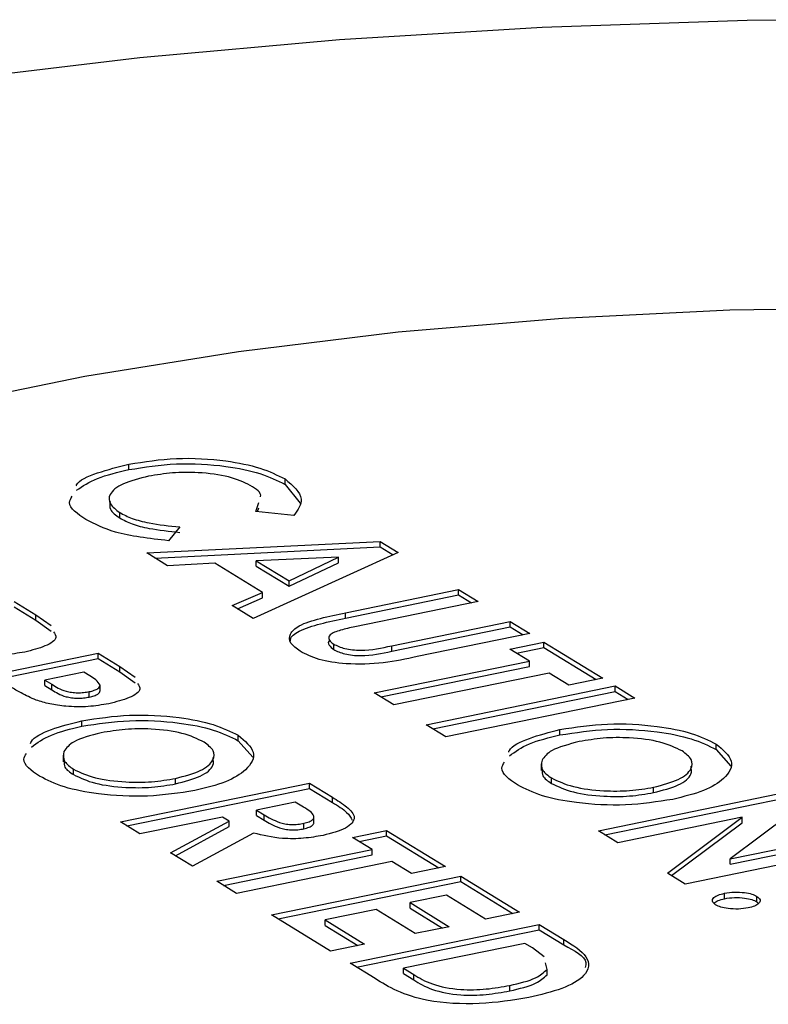
# Model space of a CAD drawing. Extents: x -125.3 to -107.2, y -65.1 to -57.
# Drawn here: x -120.8 to -120.8, y -61 to -61 of the extents above; entities that cross this region are included whole.
import ezdxf

# ---------------------------------------------------------------- set-up
doc = ezdxf.new("R2010")
doc.units = 0
doc.header["$MEASUREMENT"] = 0
doc.layers.get('0').update_dxf_attribs({"linetype": 'CONTINUOUS'})
doc.layers.add('LINES', color=7, linetype='CONTINUOUS')

# ---------------------------------------------------------------- blocks, each defined once
blk = doc.blocks.new('A$C7A7C21FE')
at = {"color": 7, "linetype": 'CONTINUOUS'}
for p, q in [((3.036112339556411, 1.486946154920894), (3.036112339556411, 1.487102564877347)), ((3.040598314697661, 1.486522375484284), (3.040598314697661, 1.486678785440731)), ((3.040598314697661, 1.486522375484284), (3.041028390541186, 1.485985727584008)), ((3.039758287135527, 1.485746873003478), (3.039841073489157, 1.486001633890794)), ((3.035849127276919, 1.485557504992087), (3.035849127276919, 1.485713914948541)), ((3.040854941840252, 1.485632997856193), (3.039758287135527, 1.485746873003478)), ((3.039807534397738, 1.485741750399654), (3.039841073489157, 1.485845223934348)), ((3.037576597005369, 1.485299366386627), (3.037248667631559, 1.484903591874634)), ((3.036624543795682, 1.484550680050283), (3.043326869275489, 1.484885346467806)), ((3.043326869275489, 1.484885346467806), (3.043849228391508, 1.484563908756435)), ((3.043326869275489, 1.484728936511353), (3.043326869275489, 1.484885346467806)), ((3.03722536280597, 1.484180961437751), (3.036624543795682, 1.484550680050283)), ((3.036859714191877, 1.484406035607066), (3.043326869275489, 1.484728936511353)), ((3.043849228391508, 1.484563908756435), (3.039681730827652, 1.482669416427868)), ((3.043326869275489, 1.484728936511353), (3.043702989829768, 1.484497487826985)), ((3.042130049080896, 1.484425789350404), (3.039773203967627, 1.484328151213418)), ((3.039773203967627, 1.484171741256965), (3.039773203967627, 1.484328151213418)), ((3.039773203967627, 1.484328151213418), (3.040713544622548, 1.483749505337876)), ((3.040713544622548, 1.483749505337876), (3.042130049080896, 1.484425789350404)), ((3.040713544622548, 1.48359309538143), (3.042130049080896, 1.48426937939395)), ((3.042130049080896, 1.48426937939395), (3.042130049080896, 1.484425789350404)), ((3.03858414746702, 1.484259591298063), (3.03722536280597, 1.484180961437751)), ((3.039951265965328, 1.483418324384544), (3.03858414746702, 1.484259591298063)), ((3.039773203967627, 1.484171741256965), (3.040713544622548, 1.48359309538143)), ((3.040713544622548, 1.48359309538143), (3.040713544622548, 1.483749505337876)), ((3.039080204971469, 1.48303957000347), (3.039951265965328, 1.483418324384544)), ((3.039951265965328, 1.483261914428098), (3.039951265965328, 1.483418324384544)), ((3.042336894930969, 1.482834496109206), (3.045578958833659, 1.483499505786185)), ((3.045578958833659, 1.483499505786185), (3.046142157934668, 1.483152936875008)), ((3.045578958833659, 1.483343095829731), (3.045578958833659, 1.483499505786185)), ((3.032813645314292, 1.483158432180687), (3.033442188391319, 1.482771653349822)), ((3.039229218706936, 1.482947942726), (3.039951265965328, 1.483261914428098)), ((3.042336894930969, 1.48267808615276), (3.045578958833659, 1.483343095829731)), ((3.046142157934668, 1.483152936875008), (3.042606263711406, 1.482427656946605)), ((3.045578958833659, 1.483343095829731), (3.045951466620039, 1.483113870289962)), ((3.032813645314292, 1.483002022224234), (3.033442188391319, 1.482615243393369)), ((3.039681730827652, 1.482669416427868), (3.039080204971469, 1.48303957000347)), ((3.033442188391319, 1.482771653349822), (3.033876491841767, 1.482461988972339)), ((3.033442188391319, 1.482615243393369), (3.033442188391319, 1.482771653349822)), ((3.033442188391319, 1.482615243393369), (3.033876491841767, 1.482305579015886)), ((3.042336894930969, 1.48267808615276), (3.042336894930969, 1.482834496109206)), ((3.043660949441943, 1.481884902167792), (3.0470673406721, 1.482583618540936)), ((3.0470673406721, 1.482583618540936), (3.04763053977311, 1.482237049629759)), ((3.0470673406721, 1.482427208584483), (3.0470673406721, 1.482583618540936)), ((3.043660949441943, 1.481728492211346), (3.0470673406721, 1.482427208584483)), ((3.0470673406721, 1.482427208584483), (3.047439848458453, 1.482197983044713)), ((3.04763053977311, 1.482237049629759), (3.04438847587042, 1.481572039952788)), ((3.041995623559814, 1.481775211092021), (3.041995623559814, 1.481931621048474)), ((3.043660949441943, 1.481728492211346), (3.043660949441943, 1.481884902167792)), ((3.047057460200307, 1.481789443560402), (3.048032813625468, 1.481989507311667)), ((3.047620580762867, 1.481442922978459), (3.047057460200307, 1.481789443560402)), ((3.047248041811002, 1.481672125558703), (3.048032813625468, 1.481833097355221)), ((3.048032813625468, 1.481989507311667), (3.049722332390076, 1.480949848907379)), ((3.048032813625468, 1.481833097355221), (3.048032813625468, 1.481989507311667)), ((3.048032813625468, 1.481833097355221), (3.049531641075447, 1.480910782322333)), ((3.02979257325282, 1.480558478076013), (3.03522720989011, 1.481673226601366)), ((3.029983154863515, 1.480441160074307), (3.03522720989011, 1.481516816644913)), ((3.03522720989011, 1.481673226601366), (3.035855752967166, 1.481286447770501)), ((3.03522720989011, 1.481516816644913), (3.03522720989011, 1.481673226601366)), ((3.03522720989011, 1.481516816644913), (3.035855752967166, 1.481130037814054)), ((3.043161297550768, 1.480528238204371), (3.047620580762867, 1.481442922978459)), ((3.047620580762867, 1.481286513022013), (3.047620580762867, 1.481442922978459)), ((3.035855752967166, 1.481286447770501), (3.036290134956033, 1.480976735063791)), ((3.035855752967166, 1.481130037814054), (3.035855752967166, 1.481286447770501)), ((3.043352015194017, 1.480410948105558), (3.047620580762867, 1.481286513022013)), ((3.034814919533403, 1.481126566036032), (3.033700132738517, 1.480897901818231)), ((3.033700132738517, 1.480897901818231), (3.033899384742341, 1.480775290560715)), ((3.033700132738517, 1.480741491861785), (3.033700132738517, 1.480897901818231)), ((3.034992180776044, 1.481017486963026), (3.034814919533403, 1.481126566036032)), ((3.035855752967166, 1.481130037814054), (3.036290134956033, 1.480820325107338)), ((3.048183779863876, 1.48109635406729), (3.043724496651777, 1.480181669293202)), ((3.048746978964914, 1.480749785156114), (3.048183779863876, 1.48109635406729)), ((3.049722332390076, 1.480949848907379), (3.048746978964914, 1.480749785156114)), ((3.033700132738517, 1.480741491861785), (3.033899384742341, 1.480618880604268)), ((3.033899384742341, 1.480618880604268), (3.033899384742341, 1.480775290560715)), ((3.03528357530692, 1.480593368765511), (3.03528357530692, 1.480749778721965)), ((3.044649679389209, 1.47961235095913), (3.050084316026499, 1.480727099484483)), ((3.050084316026499, 1.480727099484483), (3.050647515127508, 1.480380530573306)), ((3.050084316026499, 1.48057068952803), (3.050084316026499, 1.480727099484483)), ((3.03497170958687, 1.480408253835826), (3.03497170958687, 1.480564663792279)), ((3.043724496651777, 1.480181669293202), (3.043161297550768, 1.480528238204371)), ((3.044840397032459, 1.479495060860316), (3.050084316026499, 1.48057068952803)), ((3.050647515127508, 1.480380530573306), (3.045212878490219, 1.479265782047953)), ((3.050084316026499, 1.48057068952803), (3.05045682381288, 1.48034146398826)), ((3.034764717941727, 1.479573647561629), (3.034764717941727, 1.479730057518083)), ((3.045212878490219, 1.479265782047953), (3.044649679389209, 1.47961235095913)), ((3.048495640447044, 1.479320637840758), (3.048495640447044, 1.479477047797211)), ((3.039254709415815, 1.479152753999308), (3.039254709415815, 1.479309163955762)), ((3.039254709415815, 1.479152753999308), (3.039670002495797, 1.478679446012919)), ((3.052985553382683, 1.478899792607663), (3.052985553382683, 1.479056202564117)), ((3.052985553382683, 1.478899792607663), (3.053400925001114, 1.478426436292047)), ((3.034221338563043, 1.478741754398442), (3.034221338563043, 1.47854621442238)), ((3.034519344759246, 1.478179377562569), (3.034519344759246, 1.478335787519022)), ((3.04795218252994, 1.478488793006804), (3.04795218252994, 1.478293253030735)), ((3.037454480035052, 1.477914017246341), (3.037454480035052, 1.478070427202795)), ((3.048250188726144, 1.477926416170924), (3.048250188726144, 1.478082826127377)), ((3.035866814177638, 1.47682064706791), (3.041301450814927, 1.477935395593263)), ((3.036057395788333, 1.476703329066204), (3.041301450814927, 1.47777898563681)), ((3.041301450814927, 1.477935395593263), (3.041957639420275, 1.477531604873299)), ((3.041301450814927, 1.47777898563681), (3.041301450814927, 1.477935395593263)), ((3.041301450814927, 1.47777898563681), (3.041957639420275, 1.477375194916846)), ((3.051185324001921, 1.477661055854703), (3.051185324001921, 1.47781746581115)), ((3.041957639420275, 1.477375194916846), (3.041957639420275, 1.477531604873299)), ((3.049597522111952, 1.476567657773373), (3.055032158749242, 1.477682406298726)), ((3.049788239755202, 1.476450367674559), (3.055032158749242, 1.477525996342273)), ((3.040889160458192, 1.47738873502793), (3.039774373663306, 1.477160070810129)), ((3.041080794234034, 1.477270811705758), (3.040889160458192, 1.47738873502793)), ((3.055539438486164, 1.477370247799591), (3.053386944796245, 1.475760644655118)), ((3.03879888420559, 1.476959979155971), (3.036430013278647, 1.476474078156734)), ((3.038989889673957, 1.47684244246765), (3.03879888420559, 1.476959979155971)), ((3.039774373663306, 1.477160070810129), (3.039993731505888, 1.477025087269631)), ((3.039774373663306, 1.477003660853683), (3.039774373663306, 1.477160070810129)), ((3.039774373663306, 1.477003660853683), (3.039993731505888, 1.476868677313185)), ((3.039993731505888, 1.476868677313185), (3.039993731505888, 1.477025087269631)), ((3.041426748208295, 1.476786188560034), (3.041426748208295, 1.476981728536096)), ((3.053726134500835, 1.476952423718636), (3.050160721212961, 1.476221088862196)), ((3.051580617538065, 1.475347344705852), (3.053726134500835, 1.476952423718636)), ((3.053726134500835, 1.476796013762183), (3.053726134500835, 1.476952423718636)), ((3.036430013278647, 1.476474078156734), (3.035866814177638, 1.47682064706791)), ((3.037312471108663, 1.475931050923997), (3.038989889673957, 1.47684244246765)), ((3.037447368970533, 1.475847998346644), (3.038989889673957, 1.476686032511196)), ((3.038989889673957, 1.476686032511196), (3.038989889673957, 1.47684244246765)), ((3.041138344731706, 1.476623389150483), (3.041138344731706, 1.476779799106936)), ((3.05169538851689, 1.475276788972835), (3.053726134500835, 1.476796013762183)), ((3.039694386131231, 1.476500111796547), (3.037938500955846, 1.475545818628504)), ((3.042538389006808, 1.476373869518831), (3.043513878464552, 1.476573961172988)), ((3.043101588107845, 1.476027300607655), (3.042538389006808, 1.476373869518831)), ((3.042728970617503, 1.476256551517125), (3.043513878464552, 1.476417551216535)), ((3.043513878464552, 1.476573961172988), (3.045203397229187, 1.4755343027687)), ((3.043513878464552, 1.476417551216535), (3.043513878464552, 1.476573961172988)), ((3.043513878464552, 1.476417551216535), (3.045012784452979, 1.47549518785442)), ((3.050160721212961, 1.476221088862196), (3.049597522111952, 1.476567657773373)), ((3.053386944796245, 1.475760644655118), (3.056963104656035, 1.476494183840195)), ((3.057526225218595, 1.476147663258253), (3.052091588581305, 1.475032914732893)), ((3.053386944796245, 1.475604234698665), (3.056963104656035, 1.476337773883742)), ((3.037938500955846, 1.475545818628504), (3.037312471108663, 1.475931050923997)), ((3.038642440928271, 1.475112643736459), (3.043101588107845, 1.476027300607655)), ((3.038833022538967, 1.474995325734753), (3.043101588107845, 1.475870890651208)), ((3.043101588107845, 1.475870890651208), (3.043101588107845, 1.476027300607655)), ((3.043664787208854, 1.475680731696485), (3.039205640029309, 1.47476607482529)), ((3.044227907771443, 1.475334211114536), (3.043664787208854, 1.475680731696485)), ((3.045203397229187, 1.4755343027687), (3.044227907771443, 1.475334211114536)), ((3.053386944796245, 1.475604234698665), (3.053386944796245, 1.475760644655118)), ((3.0402112461218, 1.474147267359285), (3.045645882759089, 1.475262015884645)), ((3.045645882759089, 1.475262015884645), (3.047335401523725, 1.47422235748035)), ((3.045645882759089, 1.475105605928192), (3.045645882759089, 1.475262015884645)), ((3.052091588581305, 1.475032914732893), (3.051580617538065, 1.475347344705852)), ((3.039205640029309, 1.47476607482529), (3.038642440928271, 1.475112643736459)), ((3.040401827732495, 1.474029949357586), (3.045645882759089, 1.475105605928192)), ((3.045645882759089, 1.475105605928192), (3.047144788747516, 1.47418324256607)), ((3.045233592402383, 1.474715355319312), (3.044188454276082, 1.474500977383329)), ((3.046359912065981, 1.474022265826193), (3.045233592402383, 1.474715355319312)), ((3.053219812960208, 1.474612840665053), (3.053219812960208, 1.474769250621499)), ((3.054151878523385, 1.474523457950852), (3.054151878523385, 1.474679867907305)), ((3.044188454276082, 1.474500977383329), (3.04531477393968, 1.47380788789021)), ((3.044188454276082, 1.474344567426883), (3.044188454276082, 1.474500977383329)), ((3.054151878523385, 1.474523457950852), (3.054198875425641, 1.474471880894455)), ((3.041900764886435, 1.473107608954997), (3.0402112461218, 1.474147267359285)), ((3.043212964818338, 1.474300885729171), (3.041749934680553, 1.474000790102274)), ((3.044339284481936, 1.473607796236053), (3.043212964818338, 1.474300885729171)), ((3.044188454276082, 1.474344567426883), (3.045124161163471, 1.473768772975937)), ((3.047335401523725, 1.47422235748035), (3.046359912065981, 1.474022265826193)), ((3.041749934680553, 1.474000790102274), (3.042876254344179, 1.473307700609155)), ((3.041749934680553, 1.47384438014582), (3.041749934680553, 1.474000790102274)), ((3.041749934680553, 1.47384438014582), (3.042685641567942, 1.473268585694875)), ((3.042463963987444, 1.472761040043821), (3.047898600624734, 1.473875788569174)), ((3.04531477393968, 1.47380788789021), (3.044339284481936, 1.473607796236053)), ((3.047898600624734, 1.473875788569174), (3.048608195364324, 1.473439133972541)), ((3.047898600624734, 1.473719378612728), (3.047898600624734, 1.473875788569174)), ((3.04265454559814, 1.472643722042115), (3.047898600624734, 1.473719378612728)), ((3.047898600624734, 1.473719378612728), (3.048608195364324, 1.473282724016094)), ((3.042876254344179, 1.473307700609155), (3.041900764886435, 1.473107608954997)), ((3.047486310267999, 1.47332912800384), (3.044002652546197, 1.472614562786809)), ((3.047701269958367, 1.473196850900244), (3.047486310267999, 1.47332912800384)), ((3.048608195364324, 1.473282724016094), (3.048608195364324, 1.473439133972541)), ((3.048038921197019, 1.472938179727016), (3.047701269958367, 1.473196850900244)), ((3.043184239953888, 1.472317812671854), (3.042463963987444, 1.472761040043821)), ((3.048122526971298, 1.472580358490816), (3.048077259880671, 1.472773733912476)), ((3.044002652546197, 1.472614562786809), (3.044296778976729, 1.472433569818975)), ((3.044002652546197, 1.472458152830356), (3.044002652546197, 1.472614562786809)), ((3.044002652546197, 1.472458152830356), (3.044296778976729, 1.472277159862522)), ((3.044296778976729, 1.472277159862522), (3.044296778976729, 1.472433569818975)), ((3.048122526971298, 1.472423948534363), (3.048122526971298, 1.472580358490816)), ((3.04705331559407, 1.471961762219017), (3.04705331559407, 1.472118172175463))]:
    blk.add_line(p, q, dxfattribs=at)
at = {"color": 7, "linetype": 'CONTINUOUS', "flags": 128}
for points in [[(3.064680961951012, 1.499778661733345), (3.0597865385175, 1.499880880753977), (3.05387426389396, 1.499853385535133), (3.047986089241277, 1.499661165865774), (3.042158686260308, 1.499305428797776), (3.03642772105772, 1.498788335017856), (3.03082882741819, 1.498113069606454), (3.02539598981943, 1.497283832557862), (3.020163181461527, 1.496305723698732), (3.015162532710718, 1.495184753634547), (3.010424896274088, 1.493927830799834), (3.005979418057478, 1.49254280231083), (3.001853464265849, 1.491038052378521), (2.999006416553499, 1.489846473036927)], [(3.085664429482136, 1.488601865179334), (3.081502886014476, 1.489487524898237), (3.077120334081911, 1.490226360145414), (3.072557560599563, 1.490811465065008), (3.067857088583963, 1.491237320932534), (3.063062920493195, 1.491500065703896), (3.058219743076137, 1.491597202036687), (3.053372749251054, 1.491527818510008), (3.048567151469712, 1.491292554245), (3.043847967146206, 1.490893619331189), (3.039259259955855, 1.490334703641246), (3.034843768187329, 1.489621093915773), (3.030642674766142, 1.488759368834835), (3.026695429133497, 1.487757620237744), (3.023038658985769, 1.486625229899914), (3.019706620460937, 1.485372704118838)]]:
    blk.add_lwpolyline(points, dxfattribs=at)
at = {"color": 7, "linetype": 'CONTINUOUS'}
for points, knots in [([(3.034597665483858, 1.486477091698589), (3.03460137220705, 1.486487550009109), (3.034652637987762, 1.486632193518524), (3.035191083491469, 1.48687070283281), (3.035805075962827, 1.487025232670021), (3.036112339556411, 1.487102564877347)], [0, 0, 0, 0, 0.03747657101588582, 0.5183191627142708, 1, 1, 1, 1]), ([(3.036112339556411, 1.487102564877347), (3.036558744876828, 1.487173712524573), (3.037450635449915, 1.487315861179518), (3.038836224839002, 1.487234203433125), (3.039931217053152, 1.487010207431943), (3.040375984101985, 1.486789241907388), (3.040598314697661, 1.486678785440731)], [0, 0, 0, 0, 0.2798066335534041, 0.5590365690607778, 0.779570760625366, 1, 1, 1, 1]), ([(3.036112339556411, 1.486946154920894), (3.036558744876828, 1.487017302568127), (3.037450635449915, 1.487159451223071), (3.038836224839002, 1.487077793476672), (3.039931217053152, 1.48685379747549), (3.040375984101985, 1.486632831950935), (3.040598314697661, 1.486522375484284)], [0, 0, 0, 0, 0.2798066335534041, 0.5590365690607778, 0.779570760625366, 1, 1, 1, 1]), ([(3.034609976672272, 1.486351946786073), (3.03478720379772, 1.486474168347733), (3.035141967005956, 1.486718824538045), (3.035788694298247, 1.486870334144214), (3.036112339556411, 1.486946154920894)], [0, 0, 0, 0, 0.4995645583462686, 1, 1, 1, 1]), ([(3.039600834478762, 1.486492225971084), (3.039411239842025, 1.48658284843188), (3.03903199154044, 1.486764121567738), (3.038171831381987, 1.486870995714952), (3.037350861917474, 1.486870575699214), (3.036902193830457, 1.48679450318717), (3.036677715178286, 1.486756442412478)], [0, 0, 0, 0, 0.2795261895315058, 0.5591394063600121, 0.7794276109698945, 1, 1, 1, 1]), ([(3.036677715178286, 1.486756442412478), (3.036414897272408, 1.486690258483492), (3.035890060517346, 1.486558091847414), (3.035529294388454, 1.486254869859145), (3.035529028309242, 1.485957428429195), (3.03574239740297, 1.485795109096991), (3.035849127276919, 1.485713914948541)], [0, 0, 0, 0, 0.2800365718890381, 0.5592217363584268, 0.7795172313335288, 1, 1, 1, 1]), ([(3.040598314697661, 1.486678785440731), (3.040820190846972, 1.486487684834501), (3.041217080959939, 1.486145845743543), (3.04096576357648, 1.485789939457376), (3.040854941840252, 1.485632997856193)], [0, 0, 0, 0, 0.5590367260195434, 1, 1, 1, 1]), ([(3.039894151408475, 1.486164403854552), (3.039895025747086, 1.48616708997212), (3.039932218262607, 1.48628135173189), (3.039764555625794, 1.486388042924098), (3.039600834478762, 1.486492225971084)], [0, 0, 0, 0, 0.02350845615970535, 1, 1, 1, 1]), ([(3.034876151049019, 1.48551227675901), (3.03463972633196, 1.485671979982065), (3.034316551326782, 1.485890282410715), (3.034448316265326, 1.486123901981472), (3.034483686099634, 1.486186612787499)], [0, 0, 0, 0, 0.7315686959584493, 1, 1, 1, 1]), ([(3.035575540055731, 1.486028884429814), (3.035561351632538, 1.485953491581242), (3.035530229008856, 1.485788115681302), (3.035736754324688, 1.485638767283412), (3.035849127276919, 1.485557504992087)], [0, 0, 0, 0, 0.4558877599606258, 1, 1, 1, 1]), ([(3.035849127276919, 1.485713914948541), (3.035960775737891, 1.485654336259145), (3.036183937470327, 1.485535251021211), (3.036775090175581, 1.485382241848171), (3.037272496786585, 1.485330810218485), (3.037576597005369, 1.485299366386627)], [0, 0, 0, 0, 0.2801092449059721, 0.559879319507384, 1, 1, 1, 1]), ([(3.037248667631559, 1.484903591874634), (3.036698325452591, 1.484967136749496), (3.035715267967447, 1.485080644794614), (3.035132617861024, 1.485380353219597), (3.034876151049019, 1.48551227675901)], [0, 0, 0, 0, 0.5598270571887567, 1, 1, 1, 1]), ([(3.035849127276919, 1.485557504992087), (3.035960775737891, 1.485497926302692), (3.036183937470327, 1.485378841064758), (3.036775090175581, 1.485225831891725), (3.037272496786585, 1.485174400262032), (3.037576597005369, 1.485142956430181)], [0, 0, 0, 0, 0.2801092449059721, 0.559879319507384, 1, 1, 1, 1]), ([(3.041032700251293, 1.481723796717446), (3.040927160187636, 1.481801836206628), (3.040716240028331, 1.481957796899842), (3.040713974357885, 1.482221594885296), (3.040973999579336, 1.482486161771348), (3.041608354571594, 1.482678637553612), (3.04209366662937, 1.482782461638799), (3.042336894930969, 1.482834496109206)], [0, 0, 0, 0, 0.1867401534260321, 0.3731972631381819, 0.5593656837784837, 0.7791632524787168, 1, 1, 1, 1]), ([(3.040757171423309, 1.482027348873281), (3.040755890118447, 1.482039240120031), (3.04074540241615, 1.482136572035309), (3.040993498427184, 1.482329906993016), (3.041603119374741, 1.482522185933774), (3.042091918822194, 1.482626037772739), (3.042336894930969, 1.48267808615276)], [0, 0, 0, 0, 0.03969598897188088, 0.3249185487244629, 0.6616632283884805, 1, 1, 1, 1]), ([(3.033946117716908, 1.4822868844346), (3.03398234351684, 1.482232340942048), (3.03407775407365, 1.482088685729444), (3.033740438275998, 1.481859248363342), (3.033327257492346, 1.481755203318343), (3.033120255851628, 1.48170307723727)], [0, 0, 0, 0, 0.2339693128144973, 0.6162222073467106, 1, 1, 1, 1]), ([(3.042606263711406, 1.482427656946605), (3.042464878779782, 1.482398416263486), (3.042184131686696, 1.48234035323874), (3.041865742067046, 1.482213943457097), (3.041830488385159, 1.482056517808218), (3.041940500939717, 1.48197331196414), (3.041995623559814, 1.481931621048474)], [0, 0, 0, 0, 0.2818873225917562, 0.5597417311232133, 0.7794052742161646, 1, 1, 1, 1]), ([(3.041899176282072, 1.482039925969509), (3.041898697408016, 1.482039699307649), (3.041821502959777, 1.482003161437227), (3.041843633399168, 1.481897433507022), (3.041944888785082, 1.48181600930333), (3.041995623559814, 1.481775211092021)], [0, 0, 0, 0, 0.00310482916096651, 0.5004981566671909, 1, 1, 1, 1]), ([(3.033120255851628, 1.48170307723727), (3.032926631927779, 1.481670050332283), (3.032539818201172, 1.481604070571393), (3.0319264543852, 1.481615041537353), (3.031414134868811, 1.481689646738644), (3.031160162270368, 1.481767647613864), (3.031033146835313, 1.481806656999751)], [0, 0, 0, 0, 0.279937113293991, 0.5592465840872206, 0.7795727287048793, 1, 1, 1, 1]), ([(3.04438847587042, 1.481572039952788), (3.044076545921513, 1.481504378750593), (3.043456965103957, 1.481369984528044), (3.042413221421299, 1.481334131513783), (3.041521706502209, 1.481470886592007), (3.041195886650456, 1.481639398015794), (3.041032700251321, 1.481723796717446)], [0, 0, 0, 0, 0.2818678466333121, 0.5598690073891615, 0.7795610321153981, 1, 1, 1, 1]), ([(3.041995623559814, 1.481931621048474), (3.042091874366321, 1.481884800888814), (3.042236591817556, 1.481814404656134), (3.042532586489671, 1.481765064332812), (3.043017754484453, 1.481739295446481), (3.043375272684131, 1.481820230553723), (3.043660949441943, 1.481884902167792)], [0, 0, 0, 0, 0.2496128594376882, 0.3753042506065518, 0.5008336456435648, 1, 1, 1, 1]), ([(3.041995623559814, 1.481775211092021), (3.042091874366321, 1.481728390932368), (3.042236591817556, 1.481657994699681), (3.042532586489671, 1.481608654376359), (3.043017754484453, 1.481582885490027), (3.043375272684131, 1.481663820597269), (3.043660949441943, 1.481728492211346)], [0, 0, 0, 0, 0.2496128594376882, 0.3753042506065518, 0.5008336456435648, 1, 1, 1, 1]), ([(3.03528357530692, 1.480749778721965), (3.035249735672409, 1.480802526349237), (3.035189151694709, 1.480896961798067), (3.035052503221181, 1.480980576069278), (3.034992180776044, 1.481017486963026)], [0, 0, 0, 0, 0.5585574900590103, 1, 1, 1, 1]), ([(3.033446711411159, 1.48032145142043), (3.033298199611949, 1.480388344981023), (3.033032800043856, 1.480507887819968), (3.032818864964383, 1.480639739710462), (3.032724643280773, 1.480697810164074)], [0, 0, 0, 0, 0.5595781494217142, 0.9999999999999999, 0.9999999999999999, 0.9999999999999999, 0.9999999999999999]), ([(3.033899384742341, 1.480775290560715), (3.034013597114694, 1.480700200353873), (3.034156440453444, 1.480606286396657), (3.034463034439312, 1.480542496307059), (3.034636873286274, 1.480529673042298), (3.034814468644214, 1.480536740734259), (3.034919278940322, 1.480555353087567), (3.03497170958687, 1.480564663792279)], [0, 0, 0, 0, 0.4993561035761948, 0.6245356047708567, 0.7497651789503481, 0.8748217117193797, 1, 1, 1, 1]), ([(3.033899384742341, 1.480618880604268), (3.034013597114694, 1.480543790397419), (3.034156440453444, 1.480449876440204), (3.034463034439312, 1.480386086350606), (3.034636873286274, 1.480373263085845), (3.034814468644214, 1.480380330777805), (3.034919278940322, 1.480398943131114), (3.03497170958687, 1.480408253835826)], [0, 0, 0, 0, 0.4993561035761948, 0.6245356047708567, 0.7497651789503481, 0.8748217117193797, 1, 1, 1, 1]), ([(3.03497170958687, 1.480564663792279), (3.035021463436493, 1.480576390228016), (3.035120857902456, 1.480599816411647), (3.035256750423315, 1.480661109860733), (3.035273415480589, 1.480716195715829), (3.03528357530692, 1.480749778721965)], [0, 0, 0, 0, 0.2812177721552432, 0.5617955294407405, 1, 1, 1, 1]), ([(3.03497170958687, 1.480408253835826), (3.035021463436493, 1.480419980271563), (3.035120857902456, 1.480443406455201), (3.035256750423315, 1.480504699904287), (3.035273415480589, 1.480559785759375), (3.03528357530692, 1.480593368765511)], [0, 0, 0, 0, 0.2812177721552432, 0.5617955294407405, 1, 1, 1, 1]), ([(3.036359760831175, 1.480801630526052), (3.036395993864318, 1.480747086015597), (3.036491416268944, 1.48060343896509), (3.03615393997751, 1.480374042012983), (3.035740809455291, 1.480269999590313), (3.035533820427446, 1.480217871657949)], [0, 0, 0, 0, 0.2339801955197761, 0.6162043565415786, 1, 1, 1, 1]), ([(3.035533820427446, 1.480217871657949), (3.035340227178693, 1.480184824256376), (3.034953467186909, 1.480118802260023), (3.034340096955958, 1.480129791649212), (3.033827725782857, 1.480204395616695), (3.033573747912925, 1.480282423076822), (3.033446711411159, 1.48032145142043)], [0, 0, 0, 0, 0.2799113258790706, 0.5592059785097728, 0.7795204341982639, 1, 1, 1, 1]), ([(3.034764717941727, 1.479730057518083), (3.035212228201772, 1.479797881887052), (3.036107108837598, 1.479933509424221), (3.037484202432466, 1.479856316310645), (3.038587437063256, 1.479639056419494), (3.03903232229348, 1.479419109820313), (3.039254709415815, 1.479309163955762)], [0, 0, 0, 0, 0.2796501128373511, 0.5592128116956674, 0.7796613874273756, 1, 1, 1, 1]), ([(3.034764717941727, 1.479573647561629), (3.035212228201772, 1.479641471930606), (3.036107108837598, 1.479777099467775), (3.037484202432466, 1.479699906354192), (3.038587437063256, 1.47948264646304), (3.03903232229348, 1.479262699863867), (3.039254709415815, 1.479152753999308)], [0, 0, 0, 0, 0.2796501128373511, 0.5592128116956674, 0.7796613874273756, 1, 1, 1, 1]), ([(3.03329079554905, 1.479078726197727), (3.033296726762472, 1.479094848285499), (3.033351777726097, 1.479244486547174), (3.033852186659431, 1.479494073641071), (3.034460511383173, 1.479651388606129), (3.034764717941727, 1.479730057518083)], [0, 0, 0, 0, 0.05692963441108984, 0.5283963002045173, 1, 1, 1, 1]), ([(3.033311019477338, 1.478970476377171), (3.033477497716575, 1.479094038667881), (3.033810502582753, 1.479341199163251), (3.034446615345018, 1.479496157256712), (3.034764717941727, 1.479573647561629)], [0, 0, 0, 0, 0.499927346883618, 1, 1, 1, 1]), ([(3.038270423653614, 1.479114485175408), (3.038079128766157, 1.479206411745743), (3.037696621112929, 1.479390225422911), (3.036827278651259, 1.479501924630455), (3.035994813946246, 1.479497623786969), (3.035541629984067, 1.479419768507043), (3.035314857917371, 1.479380809929069)], [0, 0, 0, 0, 0.2796041297207511, 0.5590882271005325, 0.7793689046842817, 1, 1, 1, 1]), ([(3.047021582021813, 1.478825688573956), (3.047027560424198, 1.478841819816665), (3.047083017446141, 1.478991456897326), (3.047582799994757, 1.479241132905564), (3.048191340012949, 1.479398404257964), (3.048495640447044, 1.479477047797211)], [0, 0, 0, 0, 0.05696671368999374, 0.5284362083099049, 1, 1, 1, 1]), ([(3.048495640447044, 1.479477047797211), (3.048943106417255, 1.479544859057654), (3.049837946371554, 1.479680467638502), (3.051215000307195, 1.479603282115932), (3.05231815183069, 1.479386016593942), (3.052763131586772, 1.479166118144342), (3.052985553382683, 1.479056202564117)], [0, 0, 0, 0, 0.2796355166828162, 0.559213548348639, 0.7796742147333228, 1, 1, 1, 1]), ([(3.048495640447044, 1.479320637840758), (3.048943106417255, 1.479388449101201), (3.049837946371554, 1.479524057682049), (3.051215000307195, 1.479446872159485), (3.05231815183069, 1.479229606637489), (3.052763131586772, 1.479009708187888), (3.052985553382683, 1.478899792607663)], [0, 0, 0, 0, 0.2796355166828162, 0.559213548348639, 0.7796742147333228, 1, 1, 1, 1]), ([(3.035314857917371, 1.479380809929069), (3.035016775769236, 1.47930446567117), (3.034483885964931, 1.479167982903242), (3.034320449021294, 1.478944118618706), (3.034248433671479, 1.478845477121872)], [0, 0, 0, 0, 0.5593692087171717, 1, 1, 1, 1]), ([(3.039254709415815, 1.479309163955762), (3.039444105545897, 1.479149646385501), (3.039823213979304, 1.478830344950268), (3.039559988014616, 1.478343811299958), (3.038946315578073, 1.477952763602595), (3.038318555690893, 1.477798428503931), (3.038004541472276, 1.477721227943007)], [0, 0, 0, 0, 0.2793631249588653, 0.5591926118506003, 0.7795020191800148, 1, 1, 1, 1]), ([(3.047041941982627, 1.478717466656299), (3.047208373178563, 1.478841051529002), (3.047541268857771, 1.479088245992216), (3.048177495377814, 1.479243168727493), (3.048495640447044, 1.479320637840758)], [0, 0, 0, 0, 0.4999500033182536, 1, 1, 1, 1]), ([(3.052001267620511, 1.478861523783763), (3.051809990711092, 1.478953432221239), (3.051427443388746, 1.479137245974641), (3.050558104188923, 1.479248914998003), (3.049725615009578, 1.479244667019003), (3.049272473650177, 1.479166811064211), (3.049045701884268, 1.479127848537424)], [0, 0, 0, 0, 0.2795646547454717, 0.559119814457505, 0.7793642620329797, 1, 1, 1, 1]), ([(3.037454480035052, 1.478070427202795), (3.0377130099873, 1.478137826475788), (3.038230056523304, 1.478272621536576), (3.038558922990092, 1.478576605302621), (3.038587727603471, 1.47887165202571), (3.03837621062516, 1.479033526260416), (3.038270423653614, 1.479114485175408)], [0, 0, 0, 0, 0.2797448434436217, 0.5594752213937639, 0.7796782905813131, 0.9999999999999999, 0.9999999999999999, 0.9999999999999999, 0.9999999999999999]), ([(3.049045701884268, 1.479127848537424), (3.048747539177953, 1.479051501016016), (3.048214544805546, 1.478915022514855), (3.048051286190571, 1.478691117552195), (3.047979356176796, 1.478592467401)], [0, 0, 0, 0, 0.5594106087339767, 1, 1, 1, 1]), ([(3.052985553382683, 1.479056202564117), (3.053174877174882, 1.478896676014998), (3.053553823216561, 1.478577371433033), (3.053290885986002, 1.478090812110665), (3.052677020715834, 1.477699815541598), (3.052049380970914, 1.477545433254683), (3.051735463977593, 1.477468218222135)], [0, 0, 0, 0, 0.2793729976488514, 0.5591864095478557, 0.7795249933691845, 1, 1, 1, 1]), ([(3.0335457402239, 1.478134535963328), (3.033314138591862, 1.478294200788312), (3.033005077046482, 1.478507266029354), (3.033136569102481, 1.478733472879462), (3.033169524879128, 1.478790166969283)], [0, 0, 0, 0, 0.7493705880652201, 1, 1, 1, 1]), ([(3.034248433671479, 1.478845477121872), (3.034231512602815, 1.478745408693165), (3.034201259289404, 1.4785664955524), (3.034422046628464, 1.478406358049703), (3.034519344759246, 1.478335787519022)], [0, 0, 0, 0, 0.5593129061547795, 1, 1, 1, 1]), ([(3.037454480035052, 1.477914017246341), (3.037710667989273, 1.477981277024952), (3.038223030650414, 1.47811579310418), (3.038569260867121, 1.47840879636702), (3.038540911067372, 1.478595988401992), (3.038529542828627, 1.478671052203644)], [0, 0, 0, 0, 0.374621672481575, 0.7492239734269536, 0.9999999999999999, 0.9999999999999999, 0.9999999999999999, 0.9999999999999999]), ([(3.051185324001921, 1.47781746581115), (3.051443878066067, 1.477884845499716), (3.05196098152166, 1.478019603659149), (3.052289957240788, 1.478323605894914), (3.052318332374995, 1.478618654165842), (3.052106973437589, 1.478780553789321), (3.052001267620511, 1.478861523783763)], [0, 0, 0, 0, 0.2797312896927261, 0.5594575240008149, 0.7796738431693153, 1, 1, 1, 1]), ([(3.034260104118431, 1.478566256072391), (3.034253868868575, 1.478508215199987), (3.034239203132927, 1.478371699083873), (3.034417088638719, 1.478249577956987), (3.034519344759246, 1.478179377562569)], [0, 0, 0, 0, 0.4251576594213132, 0.9999999999999999, 0.9999999999999999, 0.9999999999999999, 0.9999999999999999]), ([(3.034519344759246, 1.478335787519022), (3.034710385844278, 1.478245135234417), (3.035092635941197, 1.478063750981036), (3.035955322891056, 1.477957227106394), (3.036778887945843, 1.477956127629284), (3.03722920645464, 1.478032314450182), (3.037454480035052, 1.478070427202795)], [0, 0, 0, 0, 0.2794781791149137, 0.5592020220697935, 0.7794891020743137, 1, 1, 1, 1]), ([(3.047276584190769, 1.47788157457169), (3.047045023778082, 1.478041236862488), (3.046736032956431, 1.478254287883807), (3.046867330733875, 1.478480492714219), (3.046900232813442, 1.478537177674745)], [0, 0, 0, 0, 0.7494087088130834, 1, 1, 1, 1]), ([(3.047979356176796, 1.478592467401), (3.04796235570771, 1.478492386944829), (3.04793196527325, 1.478313480790554), (3.04815286204493, 1.4781533704341), (3.048250188726144, 1.478082826127377)], [0, 0, 0, 0, 0.5594019756800981, 1, 1, 1, 1]), ([(3.051185324001921, 1.477661055854703), (3.051441537927332, 1.47772829621438), (3.051953961147746, 1.477862775718563), (3.05230027329219, 1.4781557946974), (3.052271706586026, 1.478342992735271), (3.052260250762941, 1.478418062909107)], [0, 0, 0, 0, 0.374605507391533, 0.7492042448041724, 1, 1, 1, 1]), ([(3.038004541472276, 1.477721227943007), (3.037560751918107, 1.477652171289712), (3.036673121076177, 1.477514049933013), (3.035306782962692, 1.477593634449903), (3.03419844791361, 1.477802929440784), (3.033763338724413, 1.47802398558494), (3.0335457402239, 1.478134535963328)], [0, 0, 0, 0, 0.2796617638831855, 0.5593561286066328, 0.7796335998547317, 1, 1, 1, 1]), ([(3.034519344759246, 1.478179377562569), (3.034710385844278, 1.478088725277971), (3.035092635941197, 1.47790734102459), (3.035955322891056, 1.477800817149948), (3.036778887945843, 1.477799717672831), (3.03722920645464, 1.477875904493729), (3.037454480035052, 1.477914017246341)], [0, 0, 0, 0, 0.2794781791149137, 0.5592020220697935, 0.7794891020743137, 1, 1, 1, 1]), ([(3.047990812052745, 1.478313266777853), (3.047984594677729, 1.478255208405663), (3.047969975682747, 1.478118694998258), (3.048147921975186, 1.477996590388059), (3.048250188726144, 1.477926416170924)], [0, 0, 0, 0, 0.4252942864535479, 0.9999999999999999, 0.9999999999999999, 0.9999999999999999, 0.9999999999999999]), ([(3.048250188726144, 1.478082826127377), (3.048441234574142, 1.477992175438942), (3.048823474080422, 1.477810803926552), (3.049686069694729, 1.47770425100984), (3.050509715222887, 1.477703059909373), (3.050960039242938, 1.477779316653226), (3.051185324001921, 1.47781746581115)], [0, 0, 0, 0, 0.2794691345750708, 0.559154491621123, 0.7794570804801833, 0.9999999999999999, 0.9999999999999999, 0.9999999999999999, 0.9999999999999999]), ([(3.051735463977593, 1.477468218222135), (3.051291626465172, 1.477399138654945), (3.050403956552628, 1.477260980316238), (3.04903768769762, 1.47734070241745), (3.047929278232971, 1.477549927595781), (3.047494196884543, 1.477771001183328), (3.047276584190769, 1.47788157457169)], [0, 0, 0, 0, 0.2796840003478785, 0.5593647791859582, 0.7796094506968418, 1, 1, 1, 1]), ([(3.048250188726144, 1.477926416170924), (3.048441234574142, 1.477835765482496), (3.048823474080422, 1.477654393970106), (3.049686069694729, 1.477547841053386), (3.050509715222887, 1.477546649952927), (3.050960039242938, 1.477622906696773), (3.051185324001921, 1.477661055854703)], [0, 0, 0, 0, 0.2794691345750708, 0.559154491621123, 0.7794570804801833, 0.9999999999999999, 0.9999999999999999, 0.9999999999999999, 0.9999999999999999]), ([(3.041957639420275, 1.477531604873299), (3.042102087631378, 1.477439790871024), (3.042390016409314, 1.477256777919393), (3.042631529988995, 1.47699756552845), (3.042538577808017, 1.476786695140994), (3.042295173839847, 1.476590364367759), (3.041930827476477, 1.476494388970245), (3.04168848470735, 1.476430551517922)], [0, 0, 0, 0, 0.2511582818109787, 0.5006340791647123, 0.6258675854555036, 0.751148098407902, 0.9999999999999999, 0.9999999999999999, 0.9999999999999999, 0.9999999999999999]), ([(3.041138344731706, 1.476779799106936), (3.041192107270433, 1.476793131192373), (3.041299643920667, 1.476819798233088), (3.041396866033921, 1.476882141359503), (3.041436132774521, 1.476950804249974), (3.041391877127836, 1.477090202410771), (3.041219040394452, 1.477190548399534), (3.041080794234034, 1.477270811705758)], [0, 0, 0, 0, 0.1248948866961284, 0.2498166579120619, 0.374882407239544, 0.4999899308760848, 1, 1, 1, 1]), ([(3.041957639420275, 1.477375194916846), (3.042112445588344, 1.477283805525907), (3.042381103391051, 1.477125204138943), (3.042484358768149, 1.476944322194754), (3.042528116266936, 1.476867668158206)], [0, 0, 0, 0, 0.5762206289330529, 1, 1, 1, 1]), ([(3.039993731505888, 1.477025087269631), (3.040124508573598, 1.476946682577683), (3.040288015248763, 1.476848655525046), (3.040587912432301, 1.476763129561647), (3.04077364305013, 1.476742025398458), (3.04096814930179, 1.476748951179758), (3.041081592110459, 1.476769512692499), (3.041138344731706, 1.476779799106936)], [0, 0, 0, 0, 0.500124168432084, 0.6252903616653362, 0.7499618920611026, 0.8749121411713198, 1, 1, 1, 1]), ([(3.039993731505888, 1.476868677313185), (3.040124508573598, 1.476790272621237), (3.040288015248763, 1.476692245568593), (3.040587912432301, 1.476606719605201), (3.04077364305013, 1.476585615442005), (3.04096814930179, 1.476592541223305), (3.041081592110459, 1.476613102736053), (3.041138344731706, 1.476623389150483)], [0, 0, 0, 0, 0.500124168432084, 0.6252903616653362, 0.7499618920611026, 0.8749121411713198, 1, 1, 1, 1]), ([(3.041138344731706, 1.476623389150483), (3.041192351245314, 1.476636724932511), (3.041300375897805, 1.476663399367176), (3.041393935983564, 1.476725687008425), (3.041432246884966, 1.476775285135972), (3.041424219075793, 1.476801953703848), (3.041423106140286, 1.476805650901362)], [0, 0, 0, 0, 0.3161803836407586, 0.6324288273759759, 0.9490417620503305, 1, 1, 1, 1]), ([(3.04168848470735, 1.476430551517922), (3.041507143786902, 1.476399073159698), (3.041145049833716, 1.476336218492698), (3.040394450353546, 1.476328383647811), (3.039959702224195, 1.476435028851256), (3.039694386131231, 1.476500111796547)], [0, 0, 0, 0, 0.2810886788424044, 0.5612660985351612, 1, 1, 1, 1]), ([(3.052967307027359, 1.474436889504794), (3.05292727022956, 1.474470126834234), (3.052847172215849, 1.474536621764273), (3.052897424778195, 1.474638505103883), (3.05302443992619, 1.474720410781984), (3.053154669334816, 1.474752965855146), (3.053219812960208, 1.474769250621499)], [0, 0, 0, 0, 0.2796672847165106, 0.5595051360750962, 0.7796547437395501, 1, 1, 1, 1]), ([(3.053219812960208, 1.474769250621499), (3.053312995071423, 1.474783544713276), (3.053499386953291, 1.474812137139764), (3.053784657083185, 1.474793726966844), (3.054015925048219, 1.474749560823611), (3.054106542516166, 1.474703108200003), (3.054151878523385, 1.474679867907305)], [0, 0, 0, 0, 0.2795178813108332, 0.5591187324811436, 0.7794266737693114, 1, 1, 1, 1]), ([(3.053219812960208, 1.474612840665053), (3.053312995071423, 1.474627134756822), (3.053499386953291, 1.474655727183318), (3.053784657083185, 1.474637317010398), (3.054015925048219, 1.474593150867157), (3.054106542516166, 1.47454669824355), (3.054151878523385, 1.474523457950852)], [0, 0, 0, 0, 0.2795178813108332, 0.5591187324811436, 0.7794266737693114, 1, 1, 1, 1]), ([(3.054151878523385, 1.474679867907305), (3.054192315248514, 1.474646803325882), (3.05427323689409, 1.474580634754332), (3.054222733649794, 1.474479196932769), (3.054099180655868, 1.474396896919636), (3.053968825980604, 1.474364597904056), (3.053903647093904, 1.474348448012435)], [0, 0, 0, 0, 0.2795627082577293, 0.5594586190467987, 0.7797240742797131, 1, 1, 1, 1]), ([(3.052920901628255, 1.474488506884001), (3.052954637129318, 1.474513759417675), (3.053022743095397, 1.474564739783958), (3.053153715977516, 1.474596707690544), (3.053219812960208, 1.474612840665053)], [0, 0, 0, 0, 0.4953384118850379, 0.9999999999999999, 0.9999999999999999, 0.9999999999999999, 0.9999999999999999]), ([(3.053903647093904, 1.474348448012435), (3.053810148830252, 1.474334185848477), (3.05362313920736, 1.474305659522962), (3.053337216700214, 1.474323647641476), (3.053104289561787, 1.474367237122614), (3.053012968952714, 1.474413671494638), (3.052967307027359, 1.474436889504794)], [0, 0, 0, 0, 0.2796439860214712, 0.5593271397634905, 0.7796557486182806, 1, 1, 1, 1]), ([(3.048608195364324, 1.473439133972541), (3.048865396225864, 1.473278247836248), (3.049375923973827, 1.472958898840481), (3.049322869957308, 1.47242152435679), (3.048604425255746, 1.472012080005179), (3.047934397563267, 1.471849426637881), (3.047599102527926, 1.471768031693834)], [0, 0, 0, 0, 0.2814824937419751, 0.5587252809382497, 0.7791774516448903, 1, 1, 1, 1]), ([(3.048608195364324, 1.473282724016094), (3.048910873417384, 1.473122528581079), (3.049294456229802, 1.472919513480122), (3.049235312206832, 1.472686272652965), (3.049222837630822, 1.472637077818412)], [0, 0, 0, 0, 0.7890813750082093, 1, 1, 1, 1]), ([(3.044296778976729, 1.472433569818975), (3.04445365353601, 1.472336281875073), (3.044764499359673, 1.472143506506072), (3.04556647039874, 1.471979975228678), (3.046392957371353, 1.472000910606873), (3.046832963667896, 1.472079043696986), (3.04705331559407, 1.472118172175463)], [0, 0, 0, 0, 0.2818175409897951, 0.5584194534333042, 0.7788597009569266, 1, 1, 1, 1]), ([(3.04705331559407, 1.472118172175463), (3.04732960996094, 1.472183287522299), (3.047822707170155, 1.47229949762157), (3.048030962271525, 1.472494583831939), (3.048122526971298, 1.472580358490816)], [0, 0, 0, 0, 0.5603243370481553, 1, 1, 1, 1]), ([(3.04705331559407, 1.471961762219017), (3.04732960996094, 1.472026877565845), (3.047822707170155, 1.472143087665117), (3.048030962271525, 1.472338173875485), (3.048122526971298, 1.472423948534363)], [0, 0, 0, 0, 0.5603243370481553, 1, 1, 1, 1]), ([(3.047599102527926, 1.471768031693841), (3.047137266309107, 1.471694656639805), (3.046216159998153, 1.4715483142297), (3.044730066145547, 1.471627488977823), (3.043771212492032, 1.471953013910699), (3.043380593555838, 1.472195780470898), (3.043184239953888, 1.472317812671854)], [0, 0, 0, 0, 0.2802605694295927, 0.5589639112126153, 0.7783030555182324, 1, 1, 1, 1]), ([(3.044296778976729, 1.472277159862522), (3.04445365353601, 1.472179871918627), (3.044764499359673, 1.471987096549618), (3.04556647039874, 1.471823565272224), (3.046392957371353, 1.47184450065042), (3.046832963667896, 1.47192263374054), (3.04705331559407, 1.471961762219017)], [0, 0, 0, 0, 0.2818175409897951, 0.5584194534333042, 0.7788597009569266, 1, 1, 1, 1])]:
    blk.add_open_spline(points, degree=3, knots=knots, dxfattribs=at)

msp = doc.modelspace()

# ---------------------------------------------------------------- block references
at = {"layer": 'LINES', "linetype": 'CONTINUOUS'}
msp.add_blockref('A$C7A7C21FE', (-123.8625688786409, -62.46858789506795), dxfattribs=at)

doc.saveas('drawing.dxf')
